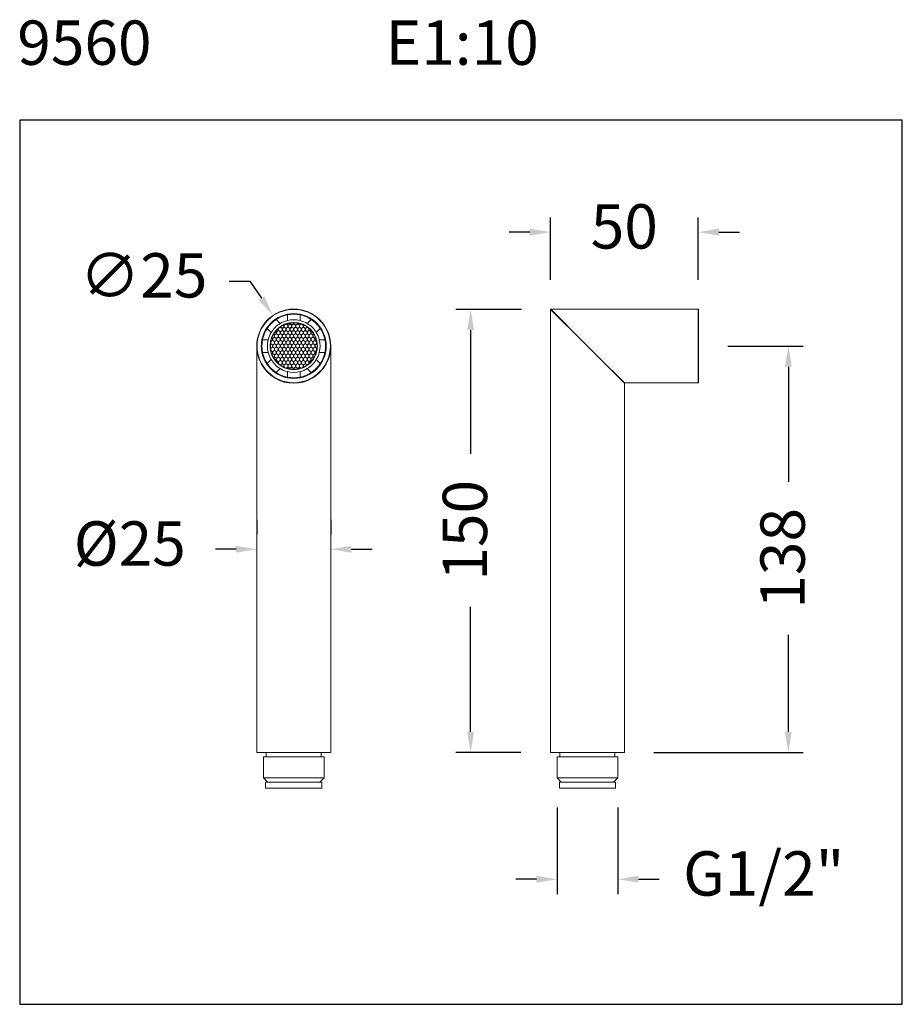
# Model space of a CAD drawing. Units: millimetres. Extents: x 164.4 to 194.2, y 85.8 to 119.1.
import ezdxf

# ---------------------------------------------------------------- set-up
doc = ezdxf.new("R2010")
doc.units = ezdxf.units.MM
doc.header["$PDSIZE"] = -1
doc.layers.add('COTAS', color=253, linetype='Continuous')
doc.layers.add('cuerpo', color=7, linetype='Continuous', lineweight=5)
doc.styles.add('ARIAL', font='arial.ttf')
doc.styles.add('RS (E1.10)', font='calibril.ttf', dxfattribs={"height": 1.5})
doc.dimstyles.new('RS (E1.10)', dxfattribs={"dimtxt": 1.5, "dimasz": 0.7, "dimexe": 0.5, "dimexo": 1, "dimgap": 1, "dimtad": 0, "dimtih": 1, "dimtoh": 1, "dimdec": 0, "dimlfac": 10, "dimtxsty": 'ARIAL', "dimcen": 0, "dimclrd": 256, "dimclre": 256, "dimclrt": 256, "dimadec": 0, "dimazin": 0, "dimtfac": 1, "dimtdec": 0, "dimtofl": 0, "dimtmove": 0, "dimatfit": 3, "dimfxl": 1, "dimlwd": -1, "dimlwe": -1, "dimarcsym": 0})

# ---------------------------------------------------------------- blocks, each defined once
blk = doc.blocks.new('*D10')
at = {"layer": 'COTAS', "transparency": 16777216}
for p, q in [((181.361, 109.261), (179.141, 109.261)), ((179.641, 108.561), (179.641, 104.372)), ((179.641, 94.971), (179.641, 99.204)), ((181.341, 94.271), (179.141, 94.271))]:
    blk.add_line(p, q, dxfattribs=at)
for points in [[(179.524, 108.561), (179.757, 108.561), (179.641, 109.261)], [(179.524, 94.971), (179.757, 94.971), (179.641, 94.271)]]:
    blk.add_solid(points, dxfattribs=at)
at = {"layer": 'Defpoints', "color": 0, "transparency": 16777216}
for p in [(182.361, 109.261), (179.641, 94.271), (182.341, 94.271)]:
    blk.add_point(p, dxfattribs=at)
at = {"layer": 'COTAS', "transparency": 16777216, "insert": (179.641, 101.788), "char_height": 1.5, "attachment_point": 5, "rotation": 90, "style": 'ARIAL'}
blk.add_mtext('150', dxfattribs=at)
blk = doc.blocks.new('*D11')
at = {"layer": 'COTAS', "transparency": 16777216}
for p, q in [((182.566, 92.414), (182.566, 89.486)), ((184.616, 92.414), (184.616, 89.486)), ((181.866, 89.986), (181.166, 89.986)), ((185.316, 89.986), (186.016, 89.986))]:
    blk.add_line(p, q, dxfattribs=at)
for points in [[(181.866, 90.103), (181.866, 89.869), (182.566, 89.986)], [(185.316, 90.103), (185.316, 89.869), (184.616, 89.986)]]:
    blk.add_solid(points, dxfattribs=at)
at = {"layer": 'Defpoints', "color": 0, "transparency": 16777216}
for p in [(182.566, 93.414), (184.616, 93.414), (184.616, 89.986)]:
    blk.add_point(p, dxfattribs=at)
at = {"layer": 'COTAS', "transparency": 16777216, "insert": (189.554, 89.986), "char_height": 1.5, "attachment_point": 5, "style": 'ARIAL'}
blk.add_mtext('G1/2"', dxfattribs=at)
blk = doc.blocks.new('*D12')
at = {"layer": 'COTAS', "transparency": 16777216}
for p, q in [((188.336, 108.021), (190.886, 108.021)), ((190.386, 107.321), (190.386, 103.428)), ((190.386, 94.971), (190.386, 98.252)), ((185.841, 94.271), (190.886, 94.271))]:
    blk.add_line(p, q, dxfattribs=at)
for points in [[(190.269, 107.321), (190.502, 107.321), (190.386, 108.021)], [(190.269, 94.971), (190.502, 94.971), (190.386, 94.271)]]:
    blk.add_solid(points, dxfattribs=at)
at = {"layer": 'Defpoints', "color": 0, "transparency": 16777216}
for p in [(187.336, 108.021), (184.841, 94.271), (190.386, 94.271)]:
    blk.add_point(p, dxfattribs=at)
at = {"layer": 'COTAS', "transparency": 16777216, "insert": (190.386, 100.84), "char_height": 1.5, "attachment_point": 5, "rotation": 90, "style": 'ARIAL'}
blk.add_mtext('138', dxfattribs=at)
blk = doc.blocks.new('*D13')
at = {"layer": 'COTAS', "transparency": 16777216}
for p, q in [((182.341, 110.261), (182.341, 112.373)), ((187.336, 110.261), (187.336, 112.373)), ((181.641, 111.873), (180.941, 111.873)), ((188.036, 111.873), (188.736, 111.873))]:
    blk.add_line(p, q, dxfattribs=at)
for points in [[(181.641, 111.99), (181.641, 111.756), (182.341, 111.873)], [(188.036, 111.99), (188.036, 111.756), (187.336, 111.873)]]:
    blk.add_solid(points, dxfattribs=at)
at = {"layer": 'Defpoints', "color": 0, "transparency": 16777216}
for p in [(187.336, 111.873), (182.341, 109.261), (187.336, 109.261)]:
    blk.add_point(p, dxfattribs=at)
at = {"layer": 'COTAS', "transparency": 16777216, "insert": (184.838, 111.873), "char_height": 1.5, "attachment_point": 5, "style": 'ARIAL'}
blk.add_mtext('50', dxfattribs=at)
blk = doc.blocks.new('*D14')
at = {"layer": 'COTAS', "transparency": 16777216}
for p, q in [((172.407, 102.146), (172.407, 101.646)), ((174.907, 102.146), (174.907, 101.646)), ((171.707, 101.146), (171.007, 101.146)), ((175.607, 101.146), (176.307, 101.146))]:
    blk.add_line(p, q, dxfattribs=at)
for points in [[(171.707, 101.263), (171.707, 101.03), (172.407, 101.146)], [(175.607, 101.263), (175.607, 101.03), (174.907, 101.146)]]:
    blk.add_solid(points, dxfattribs=at)
at = {"layer": 'Defpoints', "color": 0, "transparency": 16777216}
for p in [(172.407, 101.146), (172.407, 101.146), (174.907, 101.146)]:
    blk.add_point(p, dxfattribs=at)
at = {"layer": 'COTAS', "transparency": 16777216, "insert": (168.111, 101.146), "char_height": 1.5, "attachment_point": 5, "style": 'ARIAL'}
blk.add_mtext('%%C25', dxfattribs=at)
blk = doc.blocks.new('*D15')
at = {"layer": 'COTAS', "transparency": 16777216}
for p, q in [((171.474, 110.217), (172.174, 110.217)), ((172.174, 110.217), (172.566, 109.637))]:
    blk.add_line(p, q, dxfattribs=at)
blk.add_solid([(172.662, 109.702), (172.469, 109.572), (172.957, 109.057)], dxfattribs=at)
at = {"layer": 'Defpoints', "color": 0, "transparency": 16777216}
for p in [(172.957, 109.057), (174.357, 106.986)]:
    blk.add_point(p, dxfattribs=at)
at = {"layer": 'COTAS', "transparency": 16777216, "insert": (168.578, 110.217), "char_height": 1.5, "attachment_point": 5, "style": 'ARIAL'}
blk.add_mtext('∅25', dxfattribs=at)

msp = doc.modelspace()

# ---------------------------------------------------------------- linework, layer by layer
at = {"color": 3}
msp.add_lwpolyline([(194.241, 115.665), (164.388, 115.665), (164.388, 85.756), (194.241, 85.756)], close=True, dxfattribs=at)
at = {"layer": 'cuerpo'}
for p, q in [((182.341, 109.261), (182.341, 94.271)), ((183.492, 108.119), (182.341, 109.261)), ((187.336, 109.271), (182.351, 109.271)), ((183.456, 108.157), (182.351, 109.271)), ((187.336, 108.021), (187.336, 109.271)), ((187.346, 109.261), (187.346, 108.021)), ((173.065, 108.918), (173.199, 108.784)), ((173.442, 109.075), (173.442, 108.885)), ((173.872, 109.075), (173.872, 108.885)), ((174.25, 108.918), (174.116, 108.784)), ((172.761, 108.614), (172.895, 108.48)), ((173.132, 108.55), (173.132, 108.61)), ((173.202, 108.654), (173.142, 108.619)), ((173.142, 108.619), (173.142, 108.55)), ((173.262, 108.619), (173.202, 108.654)), ((173.207, 108.669), (173.207, 108.662)), ((173.207, 108.662), (173.267, 108.628)), ((173.262, 108.55), (173.262, 108.619)), ((173.267, 108.628), (173.327, 108.662)), ((173.332, 108.654), (173.272, 108.619)), ((173.272, 108.619), (173.272, 108.55)), ((173.327, 108.731), (173.321, 108.735)), ((173.327, 108.662), (173.327, 108.731)), ((173.392, 108.619), (173.332, 108.654)), ((173.397, 108.766), (173.337, 108.731)), ((173.337, 108.731), (173.337, 108.662)), ((173.337, 108.662), (173.397, 108.628)), ((173.392, 108.55), (173.392, 108.619)), ((173.457, 108.731), (173.397, 108.766)), ((173.397, 108.628), (173.457, 108.662)), ((173.462, 108.654), (173.402, 108.619)), ((173.402, 108.619), (173.402, 108.55)), ((173.41, 108.77), (173.462, 108.74)), ((173.457, 108.662), (173.457, 108.731)), ((173.462, 108.74), (173.522, 108.775)), ((173.522, 108.619), (173.462, 108.654)), ((173.527, 108.766), (173.467, 108.731)), ((173.467, 108.731), (173.467, 108.662)), ((173.467, 108.662), (173.527, 108.628)), ((173.522, 108.775), (173.522, 108.799)), ((173.522, 108.55), (173.522, 108.619)), ((173.587, 108.731), (173.527, 108.766)), ((173.527, 108.628), (173.587, 108.662)), ((173.532, 108.8), (173.532, 108.775)), ((173.532, 108.775), (173.592, 108.74)), ((173.592, 108.654), (173.532, 108.619)), ((173.532, 108.619), (173.532, 108.55)), ((173.587, 108.662), (173.587, 108.731)), ((173.592, 108.74), (173.652, 108.775)), ((173.652, 108.619), (173.592, 108.654)), ((173.657, 108.766), (173.597, 108.731)), ((173.597, 108.731), (173.597, 108.662)), ((173.597, 108.662), (173.657, 108.628)), ((173.652, 108.775), (173.652, 108.81)), ((173.652, 108.55), (173.652, 108.619)), ((173.717, 108.731), (173.657, 108.766)), ((173.657, 108.628), (173.717, 108.662)), ((173.662, 108.81), (173.662, 108.775)), ((173.662, 108.775), (173.722, 108.74)), ((173.722, 108.654), (173.662, 108.619)), ((173.662, 108.619), (173.662, 108.55)), ((173.717, 108.662), (173.717, 108.731)), ((173.722, 108.74), (173.782, 108.775)), ((173.782, 108.619), (173.722, 108.654)), ((173.787, 108.766), (173.727, 108.731)), ((173.727, 108.731), (173.727, 108.662)), ((173.727, 108.662), (173.787, 108.628)), ((173.782, 108.775), (173.782, 108.8)), ((173.782, 108.55), (173.782, 108.619)), ((173.847, 108.731), (173.787, 108.766)), ((173.787, 108.628), (173.847, 108.662)), ((173.792, 108.799), (173.792, 108.775)), ((173.792, 108.775), (173.852, 108.74)), ((173.852, 108.654), (173.792, 108.619)), ((173.792, 108.619), (173.792, 108.55)), ((173.847, 108.662), (173.847, 108.731)), ((173.852, 108.74), (173.905, 108.77)), ((173.912, 108.619), (173.852, 108.654)), ((173.917, 108.766), (173.857, 108.731)), ((173.857, 108.731), (173.857, 108.662)), ((173.857, 108.662), (173.917, 108.628)), ((173.912, 108.55), (173.912, 108.619)), ((173.977, 108.731), (173.917, 108.766)), ((173.917, 108.628), (173.977, 108.662)), ((173.982, 108.654), (173.922, 108.619)), ((173.922, 108.619), (173.922, 108.55)), ((173.977, 108.662), (173.977, 108.731)), ((174.042, 108.619), (173.982, 108.654)), ((173.994, 108.735), (173.987, 108.731)), ((173.987, 108.731), (173.987, 108.662)), ((173.987, 108.662), (174.047, 108.628)), ((174.042, 108.55), (174.042, 108.619)), ((174.047, 108.628), (174.107, 108.662)), ((174.112, 108.654), (174.052, 108.619)), ((174.052, 108.619), (174.052, 108.55)), ((174.107, 108.662), (174.107, 108.669)), ((174.172, 108.619), (174.112, 108.654)), ((174.172, 108.55), (174.172, 108.619)), ((174.182, 108.61), (174.182, 108.55)), ((174.554, 108.614), (174.42, 108.48)), ((172.794, 108.236), (172.604, 108.236)), ((172.937, 108.281), (172.917, 108.293)), ((172.92, 108.303), (172.942, 108.29)), ((172.937, 108.212), (172.937, 108.281)), ((172.942, 108.29), (173.002, 108.324)), ((173.007, 108.316), (172.947, 108.281)), ((172.947, 108.281), (172.947, 108.212)), ((173.002, 108.394), (172.972, 108.411)), ((172.977, 108.42), (173.007, 108.402)), ((173.002, 108.324), (173.002, 108.394)), ((173.007, 108.402), (173.067, 108.437)), ((173.067, 108.281), (173.007, 108.316)), ((173.072, 108.428), (173.012, 108.394)), ((173.012, 108.394), (173.012, 108.324)), ((173.012, 108.324), (173.072, 108.29)), ((173.067, 108.506), (173.045, 108.519)), ((173.052, 108.527), (173.072, 108.515)), ((173.067, 108.437), (173.067, 108.506)), ((173.067, 108.212), (173.067, 108.281)), ((173.072, 108.515), (173.132, 108.55)), ((173.132, 108.394), (173.072, 108.428)), ((173.072, 108.29), (173.132, 108.324)), ((173.137, 108.541), (173.077, 108.506)), ((173.077, 108.506), (173.077, 108.437)), ((173.077, 108.437), (173.137, 108.402)), ((173.137, 108.316), (173.077, 108.281)), ((173.077, 108.281), (173.077, 108.212)), ((173.132, 108.324), (173.132, 108.394)), ((173.197, 108.506), (173.137, 108.541)), ((173.137, 108.402), (173.197, 108.437)), ((173.197, 108.281), (173.137, 108.316)), ((173.142, 108.55), (173.202, 108.515)), ((173.202, 108.428), (173.142, 108.394)), ((173.142, 108.394), (173.142, 108.324)), ((173.142, 108.324), (173.202, 108.29)), ((173.197, 108.437), (173.197, 108.506)), ((173.197, 108.212), (173.197, 108.281)), ((173.202, 108.515), (173.262, 108.55)), ((173.262, 108.394), (173.202, 108.428)), ((173.202, 108.29), (173.262, 108.324)), ((173.267, 108.541), (173.207, 108.506)), ((173.207, 108.506), (173.207, 108.437)), ((173.207, 108.437), (173.267, 108.402)), ((173.267, 108.316), (173.207, 108.281)), ((173.207, 108.281), (173.207, 108.212)), ((173.262, 108.324), (173.262, 108.394)), ((173.327, 108.506), (173.267, 108.541)), ((173.267, 108.402), (173.327, 108.437)), ((173.327, 108.281), (173.267, 108.316)), ((173.272, 108.55), (173.332, 108.515)), ((173.332, 108.428), (173.272, 108.394)), ((173.272, 108.394), (173.272, 108.324)), ((173.272, 108.324), (173.332, 108.29)), ((173.327, 108.437), (173.327, 108.506)), ((173.327, 108.212), (173.327, 108.281)), ((173.332, 108.515), (173.392, 108.55)), ((173.392, 108.394), (173.332, 108.428)), ((173.332, 108.29), (173.392, 108.324)), ((173.397, 108.541), (173.337, 108.506)), ((173.337, 108.506), (173.337, 108.437)), ((173.337, 108.437), (173.397, 108.402)), ((173.397, 108.316), (173.337, 108.281)), ((173.337, 108.281), (173.337, 108.212)), ((173.392, 108.324), (173.392, 108.394)), ((173.457, 108.506), (173.397, 108.541)), ((173.397, 108.402), (173.457, 108.437)), ((173.457, 108.281), (173.397, 108.316)), ((173.402, 108.55), (173.462, 108.515)), ((173.462, 108.428), (173.402, 108.394)), ((173.402, 108.394), (173.402, 108.324)), ((173.402, 108.324), (173.462, 108.29)), ((173.457, 108.437), (173.457, 108.506)), ((173.457, 108.212), (173.457, 108.281)), ((173.462, 108.515), (173.522, 108.55)), ((173.522, 108.394), (173.462, 108.428)), ((173.462, 108.29), (173.522, 108.324)), ((173.527, 108.541), (173.467, 108.506)), ((173.467, 108.506), (173.467, 108.437)), ((173.467, 108.437), (173.527, 108.402)), ((173.527, 108.316), (173.467, 108.281)), ((173.467, 108.281), (173.467, 108.212)), ((173.522, 108.324), (173.522, 108.394)), ((173.587, 108.506), (173.527, 108.541)), ((173.527, 108.402), (173.587, 108.437)), ((173.587, 108.281), (173.527, 108.316)), ((173.532, 108.55), (173.592, 108.515)), ((173.592, 108.428), (173.532, 108.394)), ((173.532, 108.394), (173.532, 108.324)), ((173.532, 108.324), (173.592, 108.29)), ((173.587, 108.437), (173.587, 108.506)), ((173.587, 108.212), (173.587, 108.281)), ((173.592, 108.515), (173.652, 108.55)), ((173.652, 108.394), (173.592, 108.428)), ((173.592, 108.29), (173.652, 108.324)), ((173.657, 108.541), (173.597, 108.506)), ((173.597, 108.506), (173.597, 108.437)), ((173.597, 108.437), (173.657, 108.402)), ((173.657, 108.316), (173.597, 108.281)), ((173.597, 108.281), (173.597, 108.212)), ((173.652, 108.324), (173.652, 108.394)), ((173.717, 108.506), (173.657, 108.541)), ((173.657, 108.402), (173.717, 108.437)), ((173.717, 108.281), (173.657, 108.316)), ((173.662, 108.55), (173.722, 108.515)), ((173.722, 108.428), (173.662, 108.394)), ((173.662, 108.394), (173.662, 108.324)), ((173.662, 108.324), (173.722, 108.29)), ((173.717, 108.437), (173.717, 108.506)), ((173.717, 108.212), (173.717, 108.281)), ((173.722, 108.515), (173.782, 108.55)), ((173.782, 108.394), (173.722, 108.428)), ((173.722, 108.29), (173.782, 108.324)), ((173.787, 108.541), (173.727, 108.506)), ((173.727, 108.506), (173.727, 108.437)), ((173.727, 108.437), (173.787, 108.402)), ((173.787, 108.316), (173.727, 108.281)), ((173.727, 108.281), (173.727, 108.212)), ((173.782, 108.324), (173.782, 108.394)), ((173.847, 108.506), (173.787, 108.541)), ((173.787, 108.402), (173.847, 108.437)), ((173.847, 108.281), (173.787, 108.316)), ((173.792, 108.55), (173.852, 108.515)), ((173.852, 108.428), (173.792, 108.394)), ((173.792, 108.394), (173.792, 108.324)), ((173.792, 108.324), (173.852, 108.29)), ((173.847, 108.437), (173.847, 108.506)), ((173.847, 108.212), (173.847, 108.281)), ((173.852, 108.515), (173.912, 108.55)), ((173.912, 108.394), (173.852, 108.428)), ((173.852, 108.29), (173.912, 108.324)), ((173.917, 108.541), (173.857, 108.506)), ((173.857, 108.506), (173.857, 108.437)), ((173.857, 108.437), (173.917, 108.402)), ((173.917, 108.316), (173.857, 108.281)), ((173.857, 108.281), (173.857, 108.212)), ((173.912, 108.324), (173.912, 108.394)), ((173.977, 108.506), (173.917, 108.541)), ((173.917, 108.402), (173.977, 108.437)), ((173.977, 108.281), (173.917, 108.316)), ((173.922, 108.55), (173.982, 108.515)), ((173.982, 108.428), (173.922, 108.394)), ((173.922, 108.394), (173.922, 108.324)), ((173.922, 108.324), (173.982, 108.29)), ((173.977, 108.437), (173.977, 108.506)), ((173.977, 108.212), (173.977, 108.281)), ((173.982, 108.515), (174.042, 108.55)), ((174.042, 108.394), (173.982, 108.428)), ((173.982, 108.29), (174.042, 108.324)), ((174.047, 108.541), (173.987, 108.506)), ((173.987, 108.506), (173.987, 108.437)), ((173.987, 108.437), (174.047, 108.402)), ((174.047, 108.316), (173.987, 108.281)), ((173.987, 108.281), (173.987, 108.212)), ((174.042, 108.324), (174.042, 108.394)), ((174.107, 108.506), (174.047, 108.541)), ((174.047, 108.402), (174.107, 108.437)), ((174.107, 108.281), (174.047, 108.316)), ((174.052, 108.55), (174.112, 108.515)), ((174.112, 108.428), (174.052, 108.394)), ((174.052, 108.394), (174.052, 108.324)), ((174.052, 108.324), (174.112, 108.29)), ((174.107, 108.437), (174.107, 108.506)), ((174.107, 108.212), (174.107, 108.281)), ((174.112, 108.515), (174.172, 108.55)), ((174.172, 108.394), (174.112, 108.428)), ((174.112, 108.29), (174.172, 108.324)), ((174.177, 108.541), (174.117, 108.506)), ((174.117, 108.506), (174.117, 108.437)), ((174.117, 108.437), (174.177, 108.402)), ((174.177, 108.316), (174.117, 108.281)), ((174.117, 108.281), (174.117, 108.212)), ((174.172, 108.324), (174.172, 108.394)), ((174.237, 108.506), (174.177, 108.541)), ((174.177, 108.402), (174.237, 108.437)), ((174.237, 108.281), (174.177, 108.316)), ((174.182, 108.55), (174.242, 108.515)), ((174.242, 108.428), (174.182, 108.394)), ((174.182, 108.394), (174.182, 108.324)), ((174.182, 108.324), (174.242, 108.29)), ((174.237, 108.437), (174.237, 108.506)), ((174.237, 108.212), (174.237, 108.281)), ((174.242, 108.515), (174.263, 108.527)), ((174.302, 108.394), (174.242, 108.428)), ((174.242, 108.29), (174.302, 108.324)), ((174.269, 108.519), (174.247, 108.506)), ((174.247, 108.506), (174.247, 108.437)), ((174.247, 108.437), (174.307, 108.402)), ((174.307, 108.316), (174.247, 108.281)), ((174.247, 108.281), (174.247, 108.212)), ((174.302, 108.324), (174.302, 108.394)), ((174.307, 108.402), (174.338, 108.42)), ((174.367, 108.281), (174.307, 108.316)), ((174.343, 108.411), (174.312, 108.394)), ((174.312, 108.394), (174.312, 108.324)), ((174.312, 108.324), (174.372, 108.29)), ((174.367, 108.212), (174.367, 108.281)), ((174.372, 108.29), (174.394, 108.303)), ((174.398, 108.293), (174.377, 108.281)), ((174.377, 108.281), (174.377, 108.212)), ((174.711, 108.236), (174.521, 108.236)), ((172.407, 108.021), (172.407, 94.271)), ((172.877, 108.091), (172.871, 108.087)), ((172.871, 107.956), (172.877, 107.952)), ((172.937, 108.056), (172.877, 108.091)), ((172.877, 107.952), (172.937, 107.987)), ((172.942, 108.203), (172.882, 108.169)), ((172.882, 108.169), (172.882, 108.099)), ((172.882, 108.099), (172.942, 108.065)), ((172.942, 107.978), (172.882, 107.943)), ((172.882, 107.943), (172.882, 107.874)), ((172.885, 108.182), (172.937, 108.212)), ((172.937, 107.987), (172.937, 108.056)), ((173.002, 108.169), (172.942, 108.203)), ((172.942, 108.065), (173.002, 108.099)), ((173.002, 107.943), (172.942, 107.978)), ((172.947, 108.212), (173.007, 108.177)), ((173.007, 108.091), (172.947, 108.056)), ((172.947, 108.056), (172.947, 107.987)), ((172.947, 107.987), (173.007, 107.952)), ((173.002, 108.099), (173.002, 108.169)), ((173.002, 107.874), (173.002, 107.943)), ((173.007, 108.177), (173.067, 108.212)), ((173.067, 108.056), (173.007, 108.091)), ((173.007, 107.952), (173.067, 107.987)), ((173.072, 108.203), (173.012, 108.169)), ((173.012, 108.169), (173.012, 108.099)), ((173.012, 108.099), (173.072, 108.065)), ((173.072, 107.978), (173.012, 107.943)), ((173.012, 107.943), (173.012, 107.874)), ((173.067, 107.987), (173.067, 108.056)), ((173.132, 108.169), (173.072, 108.203)), ((173.072, 108.065), (173.132, 108.099)), ((173.132, 107.943), (173.072, 107.978)), ((173.077, 108.212), (173.137, 108.177)), ((173.137, 108.091), (173.077, 108.056)), ((173.077, 108.056), (173.077, 107.987)), ((173.077, 107.987), (173.137, 107.952)), ((173.132, 108.099), (173.132, 108.169)), ((173.132, 107.874), (173.132, 107.943)), ((173.137, 108.177), (173.197, 108.212)), ((173.197, 108.056), (173.137, 108.091)), ((173.137, 107.952), (173.197, 107.987)), ((173.202, 108.203), (173.142, 108.169)), ((173.142, 108.169), (173.142, 108.099)), ((173.142, 108.099), (173.202, 108.065)), ((173.202, 107.978), (173.142, 107.943)), ((173.142, 107.943), (173.142, 107.874)), ((173.197, 107.987), (173.197, 108.056)), ((173.262, 108.169), (173.202, 108.203)), ((173.202, 108.065), (173.262, 108.099)), ((173.262, 107.943), (173.202, 107.978)), ((173.207, 108.212), (173.267, 108.177)), ((173.267, 108.091), (173.207, 108.056)), ((173.207, 108.056), (173.207, 107.987)), ((173.207, 107.987), (173.267, 107.952)), ((173.262, 108.099), (173.262, 108.169)), ((173.262, 107.874), (173.262, 107.943)), ((173.267, 108.177), (173.327, 108.212)), ((173.327, 108.056), (173.267, 108.091)), ((173.267, 107.952), (173.327, 107.987)), ((173.332, 108.203), (173.272, 108.169)), ((173.272, 108.169), (173.272, 108.099)), ((173.272, 108.099), (173.332, 108.065)), ((173.332, 107.978), (173.272, 107.943)), ((173.272, 107.943), (173.272, 107.874)), ((173.327, 107.987), (173.327, 108.056)), ((173.392, 108.169), (173.332, 108.203)), ((173.332, 108.065), (173.392, 108.099)), ((173.392, 107.943), (173.332, 107.978)), ((173.337, 108.212), (173.397, 108.177)), ((173.397, 108.091), (173.337, 108.056)), ((173.337, 108.056), (173.337, 107.987)), ((173.337, 107.987), (173.397, 107.952)), ((173.392, 108.099), (173.392, 108.169)), ((173.392, 107.874), (173.392, 107.943)), ((173.397, 108.177), (173.457, 108.212)), ((173.457, 108.056), (173.397, 108.091)), ((173.397, 107.952), (173.457, 107.987)), ((173.462, 108.203), (173.402, 108.169)), ((173.402, 108.169), (173.402, 108.099)), ((173.402, 108.099), (173.462, 108.065)), ((173.462, 107.978), (173.402, 107.943)), ((173.402, 107.943), (173.402, 107.874)), ((173.457, 107.987), (173.457, 108.056)), ((173.522, 108.169), (173.462, 108.203)), ((173.462, 108.065), (173.522, 108.099)), ((173.522, 107.943), (173.462, 107.978)), ((173.467, 108.212), (173.527, 108.177)), ((173.527, 108.091), (173.467, 108.056)), ((173.467, 108.056), (173.467, 107.987)), ((173.467, 107.987), (173.527, 107.952)), ((173.522, 108.099), (173.522, 108.169)), ((173.522, 107.874), (173.522, 107.943)), ((173.527, 108.177), (173.587, 108.212)), ((173.587, 108.056), (173.527, 108.091)), ((173.527, 107.952), (173.587, 107.987)), ((173.592, 108.203), (173.532, 108.169)), ((173.532, 108.169), (173.532, 108.099)), ((173.532, 108.099), (173.592, 108.065)), ((173.592, 107.978), (173.532, 107.943)), ((173.532, 107.943), (173.532, 107.874)), ((173.587, 107.987), (173.587, 108.056)), ((173.652, 108.169), (173.592, 108.203)), ((173.592, 108.065), (173.652, 108.099)), ((173.652, 107.943), (173.592, 107.978)), ((173.597, 108.212), (173.657, 108.177)), ((173.657, 108.091), (173.597, 108.056)), ((173.597, 108.056), (173.597, 107.987)), ((173.597, 107.987), (173.657, 107.952)), ((173.652, 108.099), (173.652, 108.169)), ((173.652, 107.874), (173.652, 107.943)), ((173.657, 108.177), (173.717, 108.212)), ((173.717, 108.056), (173.657, 108.091)), ((173.657, 107.952), (173.717, 107.987)), ((173.722, 108.203), (173.662, 108.169)), ((173.662, 108.169), (173.662, 108.099)), ((173.662, 108.099), (173.722, 108.065)), ((173.722, 107.978), (173.662, 107.943)), ((173.662, 107.943), (173.662, 107.874)), ((173.717, 107.987), (173.717, 108.056)), ((173.782, 108.169), (173.722, 108.203)), ((173.722, 108.065), (173.782, 108.099)), ((173.782, 107.943), (173.722, 107.978)), ((173.727, 108.212), (173.787, 108.177)), ((173.787, 108.091), (173.727, 108.056)), ((173.727, 108.056), (173.727, 107.987)), ((173.727, 107.987), (173.787, 107.952)), ((173.782, 108.099), (173.782, 108.169)), ((173.782, 107.874), (173.782, 107.943)), ((173.787, 108.177), (173.847, 108.212)), ((173.847, 108.056), (173.787, 108.091)), ((173.787, 107.952), (173.847, 107.987)), ((173.852, 108.203), (173.792, 108.169)), ((173.792, 108.169), (173.792, 108.099)), ((173.792, 108.099), (173.852, 108.065)), ((173.852, 107.978), (173.792, 107.943)), ((173.792, 107.943), (173.792, 107.874)), ((173.847, 107.987), (173.847, 108.056)), ((173.912, 108.169), (173.852, 108.203)), ((173.852, 108.065), (173.912, 108.099)), ((173.912, 107.943), (173.852, 107.978)), ((173.857, 108.212), (173.917, 108.177)), ((173.917, 108.091), (173.857, 108.056)), ((173.857, 108.056), (173.857, 107.987)), ((173.857, 107.987), (173.917, 107.952)), ((173.912, 108.099), (173.912, 108.169)), ((173.912, 107.874), (173.912, 107.943)), ((173.917, 108.177), (173.977, 108.212)), ((173.977, 108.056), (173.917, 108.091)), ((173.917, 107.952), (173.977, 107.987)), ((173.982, 108.203), (173.922, 108.169)), ((173.922, 108.169), (173.922, 108.099)), ((173.922, 108.099), (173.982, 108.065)), ((173.982, 107.978), (173.922, 107.943)), ((173.922, 107.943), (173.922, 107.874)), ((173.977, 107.987), (173.977, 108.056)), ((174.042, 108.169), (173.982, 108.203)), ((173.982, 108.065), (174.042, 108.099)), ((174.042, 107.943), (173.982, 107.978)), ((173.987, 108.212), (174.047, 108.177)), ((174.047, 108.091), (173.987, 108.056)), ((173.987, 108.056), (173.987, 107.987)), ((173.987, 107.987), (174.047, 107.952)), ((174.042, 108.099), (174.042, 108.169)), ((174.042, 107.874), (174.042, 107.943)), ((174.047, 108.177), (174.107, 108.212)), ((174.107, 108.056), (174.047, 108.091)), ((174.047, 107.952), (174.107, 107.987)), ((174.112, 108.203), (174.052, 108.169)), ((174.052, 108.169), (174.052, 108.099)), ((174.052, 108.099), (174.112, 108.065)), ((174.112, 107.978), (174.052, 107.943)), ((174.052, 107.943), (174.052, 107.874)), ((174.107, 107.987), (174.107, 108.056)), ((174.172, 108.169), (174.112, 108.203)), ((174.112, 108.065), (174.172, 108.099)), ((174.172, 107.943), (174.112, 107.978)), ((174.117, 108.212), (174.177, 108.177)), ((174.177, 108.091), (174.117, 108.056)), ((174.117, 108.056), (174.117, 107.987)), ((174.117, 107.987), (174.177, 107.952)), ((174.172, 108.099), (174.172, 108.169)), ((174.172, 107.874), (174.172, 107.943)), ((174.177, 108.177), (174.237, 108.212)), ((174.237, 108.056), (174.177, 108.091)), ((174.177, 107.952), (174.237, 107.987)), ((174.242, 108.203), (174.182, 108.169)), ((174.182, 108.169), (174.182, 108.099)), ((174.182, 108.099), (174.242, 108.065)), ((174.242, 107.978), (174.182, 107.943)), ((174.182, 107.943), (174.182, 107.874)), ((174.237, 107.987), (174.237, 108.056)), ((174.302, 108.169), (174.242, 108.203)), ((174.242, 108.065), (174.302, 108.099)), ((174.302, 107.943), (174.242, 107.978)), ((174.247, 108.212), (174.307, 108.177)), ((174.307, 108.091), (174.247, 108.056)), ((174.247, 108.056), (174.247, 107.987)), ((174.247, 107.987), (174.307, 107.952)), ((174.302, 108.099), (174.302, 108.169)), ((174.302, 107.874), (174.302, 107.943)), ((174.307, 108.177), (174.367, 108.212)), ((174.367, 108.056), (174.307, 108.091)), ((174.307, 107.952), (174.367, 107.987)), ((174.372, 108.203), (174.312, 108.169)), ((174.312, 108.169), (174.312, 108.099)), ((174.312, 108.099), (174.372, 108.065)), ((174.372, 107.978), (174.312, 107.943)), ((174.312, 107.943), (174.312, 107.874)), ((174.367, 107.987), (174.367, 108.056)), ((174.432, 108.169), (174.372, 108.203)), ((174.372, 108.065), (174.432, 108.099)), ((174.432, 107.943), (174.372, 107.978)), ((174.377, 108.212), (174.43, 108.182)), ((174.437, 108.091), (174.377, 108.056)), ((174.377, 108.056), (174.377, 107.987)), ((174.377, 107.987), (174.437, 107.952)), ((174.432, 108.099), (174.432, 108.169)), ((174.432, 107.874), (174.432, 107.943)), ((174.444, 108.087), (174.437, 108.091)), ((174.437, 107.952), (174.444, 107.956)), ((174.907, 94.271), (174.907, 108.021)), ((183.456, 108.157), (183.591, 108.021)), ((183.591, 108.021), (183.492, 108.119)), ((183.591, 108.021), (183.993, 107.622)), ((184.047, 107.561), (183.591, 108.021)), ((187.336, 106.771), (187.336, 108.021)), ((187.346, 108.021), (187.346, 106.781)), ((172.794, 107.806), (172.604, 107.806)), ((172.882, 107.874), (172.942, 107.839)), ((172.937, 107.831), (172.885, 107.861)), ((172.917, 107.75), (172.937, 107.762)), ((172.942, 107.753), (172.92, 107.74)), ((172.937, 107.762), (172.937, 107.831)), ((172.942, 107.839), (173.002, 107.874)), ((173.002, 107.718), (172.942, 107.753)), ((173.007, 107.865), (172.947, 107.831)), ((172.947, 107.831), (172.947, 107.762)), ((172.947, 107.762), (173.007, 107.727)), ((172.972, 107.631), (173.002, 107.649)), ((173.007, 107.64), (172.977, 107.623)), ((173.002, 107.649), (173.002, 107.718)), ((173.067, 107.831), (173.007, 107.865)), ((173.007, 107.727), (173.067, 107.762)), ((173.067, 107.606), (173.007, 107.64)), ((173.012, 107.874), (173.072, 107.839)), ((173.072, 107.753), (173.012, 107.718)), ((173.012, 107.718), (173.012, 107.649)), ((173.012, 107.649), (173.072, 107.614)), ((173.067, 107.762), (173.067, 107.831)), ((173.067, 107.536), (173.067, 107.606)), ((173.072, 107.839), (173.132, 107.874)), ((173.132, 107.718), (173.072, 107.753)), ((173.072, 107.614), (173.132, 107.649)), ((173.137, 107.865), (173.077, 107.831)), ((173.077, 107.831), (173.077, 107.762)), ((173.077, 107.762), (173.137, 107.727)), ((173.137, 107.64), (173.077, 107.606)), ((173.077, 107.606), (173.077, 107.536)), ((173.132, 107.649), (173.132, 107.718)), ((173.197, 107.831), (173.137, 107.865)), ((173.137, 107.727), (173.197, 107.762)), ((173.197, 107.606), (173.137, 107.64)), ((173.142, 107.874), (173.202, 107.839)), ((173.202, 107.753), (173.142, 107.718)), ((173.142, 107.718), (173.142, 107.649)), ((173.142, 107.649), (173.202, 107.614)), ((173.197, 107.762), (173.197, 107.831)), ((173.197, 107.536), (173.197, 107.606)), ((173.202, 107.839), (173.262, 107.874)), ((173.262, 107.718), (173.202, 107.753)), ((173.202, 107.614), (173.262, 107.649)), ((173.267, 107.865), (173.207, 107.831)), ((173.207, 107.831), (173.207, 107.762)), ((173.207, 107.762), (173.267, 107.727)), ((173.267, 107.64), (173.207, 107.606)), ((173.207, 107.606), (173.207, 107.536)), ((173.262, 107.649), (173.262, 107.718)), ((173.327, 107.831), (173.267, 107.865)), ((173.267, 107.727), (173.327, 107.762)), ((173.327, 107.606), (173.267, 107.64)), ((173.272, 107.874), (173.332, 107.839)), ((173.332, 107.753), (173.272, 107.718)), ((173.272, 107.718), (173.272, 107.649)), ((173.272, 107.649), (173.332, 107.614)), ((173.327, 107.762), (173.327, 107.831)), ((173.327, 107.536), (173.327, 107.606)), ((173.332, 107.839), (173.392, 107.874)), ((173.392, 107.718), (173.332, 107.753)), ((173.332, 107.614), (173.392, 107.649)), ((173.397, 107.865), (173.337, 107.831)), ((173.337, 107.831), (173.337, 107.762)), ((173.337, 107.762), (173.397, 107.727)), ((173.397, 107.64), (173.337, 107.606)), ((173.337, 107.606), (173.337, 107.536)), ((173.392, 107.649), (173.392, 107.718)), ((173.457, 107.831), (173.397, 107.865)), ((173.397, 107.727), (173.457, 107.762)), ((173.457, 107.606), (173.397, 107.64)), ((173.402, 107.874), (173.462, 107.839)), ((173.462, 107.753), (173.402, 107.718)), ((173.402, 107.718), (173.402, 107.649)), ((173.402, 107.649), (173.462, 107.614)), ((173.457, 107.762), (173.457, 107.831)), ((173.457, 107.536), (173.457, 107.606)), ((173.462, 107.839), (173.522, 107.874)), ((173.522, 107.718), (173.462, 107.753)), ((173.462, 107.614), (173.522, 107.649)), ((173.527, 107.865), (173.467, 107.831)), ((173.467, 107.831), (173.467, 107.762)), ((173.467, 107.762), (173.527, 107.727)), ((173.527, 107.64), (173.467, 107.606)), ((173.467, 107.606), (173.467, 107.536)), ((173.522, 107.649), (173.522, 107.718)), ((173.587, 107.831), (173.527, 107.865)), ((173.527, 107.727), (173.587, 107.762)), ((173.587, 107.606), (173.527, 107.64)), ((173.532, 107.874), (173.592, 107.839)), ((173.592, 107.753), (173.532, 107.718)), ((173.532, 107.718), (173.532, 107.649)), ((173.532, 107.649), (173.592, 107.614)), ((173.587, 107.762), (173.587, 107.831)), ((173.587, 107.536), (173.587, 107.606)), ((173.592, 107.839), (173.652, 107.874)), ((173.652, 107.718), (173.592, 107.753)), ((173.592, 107.614), (173.652, 107.649)), ((173.657, 107.865), (173.597, 107.831)), ((173.597, 107.831), (173.597, 107.762)), ((173.597, 107.762), (173.657, 107.727)), ((173.657, 107.64), (173.597, 107.606)), ((173.597, 107.606), (173.597, 107.536)), ((173.652, 107.649), (173.652, 107.718)), ((173.717, 107.831), (173.657, 107.865)), ((173.657, 107.727), (173.717, 107.762)), ((173.717, 107.606), (173.657, 107.64)), ((173.662, 107.874), (173.722, 107.839)), ((173.722, 107.753), (173.662, 107.718)), ((173.662, 107.718), (173.662, 107.649)), ((173.662, 107.649), (173.722, 107.614)), ((173.717, 107.762), (173.717, 107.831)), ((173.717, 107.536), (173.717, 107.606)), ((173.722, 107.839), (173.782, 107.874)), ((173.782, 107.718), (173.722, 107.753)), ((173.722, 107.614), (173.782, 107.649)), ((173.787, 107.865), (173.727, 107.831)), ((173.727, 107.831), (173.727, 107.762)), ((173.727, 107.762), (173.787, 107.727)), ((173.787, 107.64), (173.727, 107.606)), ((173.727, 107.606), (173.727, 107.536)), ((173.782, 107.649), (173.782, 107.718)), ((173.847, 107.831), (173.787, 107.865)), ((173.787, 107.727), (173.847, 107.762)), ((173.847, 107.606), (173.787, 107.64)), ((173.792, 107.874), (173.852, 107.839)), ((173.852, 107.753), (173.792, 107.718)), ((173.792, 107.718), (173.792, 107.649)), ((173.792, 107.649), (173.852, 107.614)), ((173.847, 107.762), (173.847, 107.831)), ((173.847, 107.536), (173.847, 107.606)), ((173.852, 107.839), (173.912, 107.874)), ((173.912, 107.718), (173.852, 107.753)), ((173.852, 107.614), (173.912, 107.649)), ((173.917, 107.865), (173.857, 107.831)), ((173.857, 107.831), (173.857, 107.762)), ((173.857, 107.762), (173.917, 107.727)), ((173.917, 107.64), (173.857, 107.606)), ((173.857, 107.606), (173.857, 107.536)), ((173.912, 107.649), (173.912, 107.718)), ((173.977, 107.831), (173.917, 107.865)), ((173.917, 107.727), (173.977, 107.762)), ((173.977, 107.606), (173.917, 107.64)), ((173.922, 107.874), (173.982, 107.839)), ((173.982, 107.753), (173.922, 107.718)), ((173.922, 107.718), (173.922, 107.649)), ((173.922, 107.649), (173.982, 107.614)), ((173.977, 107.762), (173.977, 107.831)), ((173.977, 107.536), (173.977, 107.606)), ((173.982, 107.839), (174.042, 107.874)), ((174.042, 107.718), (173.982, 107.753)), ((173.982, 107.614), (174.042, 107.649)), ((174.047, 107.865), (173.987, 107.831)), ((173.987, 107.831), (173.987, 107.762)), ((173.987, 107.762), (174.047, 107.727)), ((174.047, 107.64), (173.987, 107.606)), ((173.987, 107.606), (173.987, 107.536)), ((174.042, 107.649), (174.042, 107.718)), ((174.107, 107.831), (174.047, 107.865)), ((174.047, 107.727), (174.107, 107.762)), ((174.107, 107.606), (174.047, 107.64)), ((174.052, 107.874), (174.112, 107.839)), ((174.112, 107.753), (174.052, 107.718)), ((174.052, 107.718), (174.052, 107.649)), ((174.052, 107.649), (174.112, 107.614)), ((174.107, 107.762), (174.107, 107.831)), ((174.107, 107.536), (174.107, 107.606)), ((174.112, 107.839), (174.172, 107.874)), ((174.172, 107.718), (174.112, 107.753)), ((174.112, 107.614), (174.172, 107.649)), ((174.177, 107.865), (174.117, 107.831)), ((174.117, 107.831), (174.117, 107.762)), ((174.117, 107.762), (174.177, 107.727)), ((174.177, 107.64), (174.117, 107.606)), ((174.117, 107.606), (174.117, 107.536)), ((174.172, 107.649), (174.172, 107.718)), ((174.237, 107.831), (174.177, 107.865)), ((174.177, 107.727), (174.237, 107.762)), ((174.237, 107.606), (174.177, 107.64)), ((174.182, 107.874), (174.242, 107.839)), ((174.242, 107.753), (174.182, 107.718)), ((174.182, 107.718), (174.182, 107.649)), ((174.182, 107.649), (174.242, 107.614)), ((174.237, 107.762), (174.237, 107.831)), ((174.237, 107.536), (174.237, 107.606)), ((174.242, 107.839), (174.302, 107.874)), ((174.302, 107.718), (174.242, 107.753)), ((174.242, 107.614), (174.302, 107.649)), ((174.307, 107.865), (174.247, 107.831)), ((174.247, 107.831), (174.247, 107.762)), ((174.247, 107.762), (174.307, 107.727)), ((174.307, 107.64), (174.247, 107.606)), ((174.247, 107.606), (174.247, 107.536)), ((174.302, 107.649), (174.302, 107.718)), ((174.367, 107.831), (174.307, 107.865)), ((174.307, 107.727), (174.367, 107.762)), ((174.338, 107.623), (174.307, 107.64)), ((174.312, 107.874), (174.372, 107.839)), ((174.372, 107.753), (174.312, 107.718)), ((174.312, 107.718), (174.312, 107.649)), ((174.312, 107.649), (174.343, 107.631)), ((174.367, 107.762), (174.367, 107.831)), ((174.372, 107.839), (174.432, 107.874)), ((174.394, 107.74), (174.372, 107.753)), ((174.43, 107.861), (174.377, 107.831)), ((174.377, 107.831), (174.377, 107.762)), ((174.377, 107.762), (174.398, 107.75)), ((174.711, 107.806), (174.521, 107.806)), ((183.993, 107.622), (184.849, 106.773)), ((172.895, 107.563), (172.761, 107.429)), ((173.045, 107.524), (173.067, 107.536)), ((173.072, 107.528), (173.052, 107.516)), ((173.199, 107.259), (173.065, 107.125)), ((173.132, 107.493), (173.072, 107.528)), ((173.077, 107.536), (173.137, 107.502)), ((173.132, 107.433), (173.132, 107.493)), ((173.137, 107.502), (173.197, 107.536)), ((173.202, 107.528), (173.142, 107.493)), ((173.142, 107.493), (173.142, 107.424)), ((173.142, 107.424), (173.202, 107.389)), ((173.262, 107.493), (173.202, 107.528)), ((173.202, 107.389), (173.262, 107.424)), ((173.207, 107.536), (173.267, 107.502)), ((173.267, 107.415), (173.207, 107.38)), ((173.207, 107.38), (173.207, 107.373)), ((173.262, 107.424), (173.262, 107.493)), ((173.267, 107.502), (173.327, 107.536)), ((173.327, 107.38), (173.267, 107.415)), ((173.332, 107.528), (173.272, 107.493)), ((173.272, 107.493), (173.272, 107.424)), ((173.272, 107.424), (173.332, 107.389)), ((173.321, 107.308), (173.327, 107.311)), ((173.327, 107.311), (173.327, 107.38)), ((173.392, 107.493), (173.332, 107.528)), ((173.332, 107.389), (173.392, 107.424)), ((173.337, 107.536), (173.397, 107.502)), ((173.397, 107.415), (173.337, 107.38)), ((173.337, 107.38), (173.337, 107.311)), ((173.337, 107.311), (173.397, 107.277)), ((173.392, 107.424), (173.392, 107.493)), ((173.397, 107.502), (173.457, 107.536)), ((173.457, 107.38), (173.397, 107.415)), ((173.397, 107.277), (173.457, 107.311)), ((173.462, 107.528), (173.402, 107.493)), ((173.402, 107.493), (173.402, 107.424)), ((173.402, 107.424), (173.462, 107.389)), ((173.462, 107.303), (173.41, 107.272)), ((173.457, 107.311), (173.457, 107.38)), ((173.522, 107.493), (173.462, 107.528)), ((173.462, 107.389), (173.522, 107.424)), ((173.522, 107.268), (173.462, 107.303)), ((173.467, 107.536), (173.527, 107.502)), ((173.527, 107.415), (173.467, 107.38)), ((173.467, 107.38), (173.467, 107.311)), ((173.467, 107.311), (173.527, 107.277)), ((173.522, 107.424), (173.522, 107.493)), ((173.522, 107.244), (173.522, 107.268)), ((173.527, 107.502), (173.587, 107.536)), ((173.587, 107.38), (173.527, 107.415)), ((173.527, 107.277), (173.587, 107.311)), ((173.592, 107.528), (173.532, 107.493)), ((173.532, 107.493), (173.532, 107.424)), ((173.532, 107.424), (173.592, 107.389)), ((173.592, 107.303), (173.532, 107.268)), ((173.532, 107.268), (173.532, 107.242)), ((173.587, 107.311), (173.587, 107.38)), ((173.652, 107.493), (173.592, 107.528)), ((173.592, 107.389), (173.652, 107.424)), ((173.652, 107.268), (173.592, 107.303)), ((173.597, 107.536), (173.657, 107.502)), ((173.657, 107.415), (173.597, 107.38)), ((173.597, 107.38), (173.597, 107.311)), ((173.597, 107.311), (173.657, 107.277)), ((173.652, 107.424), (173.652, 107.493)), ((173.652, 107.233), (173.652, 107.268)), ((173.657, 107.502), (173.717, 107.536)), ((173.717, 107.38), (173.657, 107.415)), ((173.657, 107.277), (173.717, 107.311)), ((173.722, 107.528), (173.662, 107.493)), ((173.662, 107.493), (173.662, 107.424)), ((173.662, 107.424), (173.722, 107.389)), ((173.722, 107.303), (173.662, 107.268)), ((173.662, 107.268), (173.662, 107.233)), ((173.717, 107.311), (173.717, 107.38)), ((173.782, 107.493), (173.722, 107.528)), ((173.722, 107.389), (173.782, 107.424)), ((173.782, 107.268), (173.722, 107.303)), ((173.727, 107.536), (173.787, 107.502)), ((173.787, 107.415), (173.727, 107.38)), ((173.727, 107.38), (173.727, 107.311)), ((173.727, 107.311), (173.787, 107.277)), ((173.782, 107.424), (173.782, 107.493)), ((173.782, 107.242), (173.782, 107.268)), ((173.787, 107.502), (173.847, 107.536)), ((173.847, 107.38), (173.787, 107.415)), ((173.787, 107.277), (173.847, 107.311)), ((173.852, 107.528), (173.792, 107.493)), ((173.792, 107.493), (173.792, 107.424)), ((173.792, 107.424), (173.852, 107.389)), ((173.852, 107.303), (173.792, 107.268)), ((173.792, 107.268), (173.792, 107.244)), ((173.847, 107.311), (173.847, 107.38)), ((173.912, 107.493), (173.852, 107.528)), ((173.852, 107.389), (173.912, 107.424)), ((173.905, 107.272), (173.852, 107.303)), ((173.857, 107.536), (173.917, 107.502)), ((173.917, 107.415), (173.857, 107.38)), ((173.857, 107.38), (173.857, 107.311)), ((173.857, 107.311), (173.917, 107.277)), ((173.912, 107.424), (173.912, 107.493)), ((173.917, 107.502), (173.977, 107.536)), ((173.977, 107.38), (173.917, 107.415)), ((173.917, 107.277), (173.977, 107.311)), ((173.982, 107.528), (173.922, 107.493)), ((173.922, 107.493), (173.922, 107.424)), ((173.922, 107.424), (173.982, 107.389)), ((173.977, 107.311), (173.977, 107.38)), ((174.042, 107.493), (173.982, 107.528)), ((173.982, 107.389), (174.042, 107.424)), ((173.987, 107.536), (174.047, 107.502)), ((174.047, 107.415), (173.987, 107.38)), ((173.987, 107.38), (173.987, 107.311)), ((173.987, 107.311), (173.994, 107.308)), ((174.042, 107.424), (174.042, 107.493)), ((174.047, 107.502), (174.107, 107.536)), ((174.107, 107.38), (174.047, 107.415)), ((174.112, 107.528), (174.052, 107.493)), ((174.052, 107.493), (174.052, 107.424)), ((174.052, 107.424), (174.112, 107.389)), ((174.107, 107.373), (174.107, 107.38)), ((174.172, 107.493), (174.112, 107.528)), ((174.112, 107.389), (174.172, 107.424)), ((174.116, 107.259), (174.25, 107.125)), ((174.117, 107.536), (174.177, 107.502)), ((174.172, 107.424), (174.172, 107.493)), ((174.177, 107.502), (174.237, 107.536)), ((174.242, 107.528), (174.182, 107.493)), ((174.182, 107.493), (174.182, 107.433)), ((174.263, 107.516), (174.242, 107.528)), ((174.247, 107.536), (174.269, 107.524)), ((174.42, 107.563), (174.554, 107.429)), ((184.841, 106.761), (184.047, 107.561)), ((173.442, 107.158), (173.442, 106.968)), ((173.872, 107.158), (173.872, 106.968)), ((184.841, 94.271), (184.841, 106.761)), ((184.849, 106.773), (184.851, 106.771)), ((184.851, 106.771), (187.336, 106.771)), ((174.907, 94.271), (172.407, 94.271)), ((172.725, 94.271), (172.725, 94.121)), ((174.59, 94.121), (174.59, 94.271)), ((183.591, 94.271), (182.341, 94.271)), ((182.658, 94.271), (182.658, 94.121)), ((184.841, 94.271), (183.591, 94.271)), ((184.523, 94.121), (184.523, 94.271)), ((172.632, 94.121), (172.632, 93.414)), ((174.682, 94.121), (172.632, 94.121)), ((174.682, 93.414), (174.682, 94.121)), ((182.566, 94.121), (182.566, 93.414)), ((183.591, 94.121), (182.566, 94.121)), ((184.616, 94.121), (183.591, 94.121)), ((184.616, 93.414), (184.616, 94.121)), ((172.632, 93.414), (172.775, 93.271)), ((174.682, 93.414), (172.632, 93.414)), ((172.707, 93.271), (172.707, 93.071)), ((172.707, 93.271), (174.592, 93.271)), ((174.54, 93.271), (174.682, 93.414)), ((174.592, 93.271), (174.607, 93.271)), ((174.607, 93.071), (174.607, 93.271)), ((182.566, 93.414), (182.708, 93.271)), ((183.591, 93.414), (182.566, 93.414)), ((182.641, 93.271), (182.641, 93.071)), ((182.641, 93.271), (184.541, 93.271)), ((184.616, 93.414), (183.591, 93.414)), ((184.473, 93.271), (184.616, 93.414)), ((184.541, 93.071), (184.541, 93.271)), ((172.707, 93.071), (174.592, 93.071)), ((174.592, 93.071), (174.607, 93.071)), ((182.641, 93.071), (184.541, 93.071))]:
    msp.add_line(p, q, dxfattribs=at)
for radius in [1.25, 1.24, 1.097, 1.088, 0.8]:
    msp.add_circle((173.657, 108.021), radius, dxfattribs=at)
for centre, radius, start, end in [((182.351, 109.261), 0.01, 90, 180), ((187.336, 109.261), 0.01, 0, 90), ((173.657, 108.021), 1.075, 123.463, 146.537), ((173.657, 108.021), 1.075, 101.537, 123.463), ((173.657, 108.021), 1.075, 78.463, 101.537), ((173.657, 108.021), 0.89, 76.0206, 103.9794), ((173.657, 108.021), 1.075, 56.537, 78.463), ((173.657, 108.021), 1.075, 33.463, 56.537), ((173.657, 108.021), 1.075, 146.537, 168.463), ((173.657, 108.021), 0.89, 121.0206, 148.9794), ((173.657, 108.021), 0.789, 131.722, 140.1463), ((173.657, 108.021), 0.89, 103.9794, 121.0206), ((173.657, 108.021), 0.789, 115.2188, 124.7812), ((173.657, 108.021), 0.789, 99.8537, 108.278), ((173.657, 108.021), 0.789, 90.3632, 99.1173), ((173.657, 108.021), 0.789, 80.8827, 89.6368), ((173.657, 108.021), 0.789, 71.722, 80.1463), ((173.657, 108.021), 0.89, 58.9794, 76.0206), ((173.657, 108.021), 0.789, 55.2188, 64.7812), ((173.657, 108.021), 0.89, 31.0206, 58.9794), ((173.657, 108.021), 0.789, 39.8537, 48.278), ((173.657, 108.021), 1.075, 11.537, 33.463), ((173.657, 108.021), 1.075, 168.463, 191.537), ((173.657, 108.021), 0.89, 166.0206, 193.9794), ((173.657, 108.021), 0.89, 148.9794, 166.0206), ((173.657, 108.021), 0.789, 159.8537, 168.278), ((173.657, 108.021), 0.789, 150.3632, 159.1173), ((173.657, 108.021), 0.789, 140.8827, 149.6368), ((173.657, 108.021), 0.789, 30.3632, 39.1173), ((173.657, 108.021), 0.789, 20.8827, 29.6368), ((173.657, 108.021), 0.789, 11.722, 20.1463), ((173.657, 108.021), 0.89, 13.9794, 31.0206), ((173.657, 108.021), 0.89, 346.0206, 13.9794), ((173.657, 108.021), 1.075, 348.463, 11.537), ((173.657, 108.021), 0.789, 175.2188, 184.7812), ((173.657, 108.021), 0.789, 355.2188, 4.7812), ((173.657, 108.021), 1.075, 191.537, 213.463), ((173.657, 108.021), 0.89, 193.9794, 211.0206), ((173.657, 108.021), 0.789, 191.722, 200.1463), ((173.657, 108.021), 0.789, 200.8827, 209.6368), ((173.657, 108.021), 0.789, 210.3632, 219.1173), ((173.657, 108.021), 0.789, 320.8827, 329.6368), ((173.657, 108.021), 0.789, 330.3632, 339.1173), ((173.657, 108.021), 0.789, 339.8537, 348.278), ((173.657, 108.021), 0.89, 328.9794, 346.0206), ((173.657, 108.021), 1.075, 326.537, 348.463), ((173.657, 108.021), 1.075, 213.463, 236.537), ((173.657, 108.021), 0.89, 211.0206, 238.9794), ((173.657, 108.021), 0.789, 219.8537, 228.278), ((173.657, 108.021), 0.89, 238.9794, 256.0206), ((173.657, 108.021), 0.789, 235.2188, 244.7812), ((173.657, 108.021), 0.789, 251.722, 260.1463), ((173.657, 108.021), 0.789, 260.8827, 269.6368), ((173.657, 108.021), 0.789, 270.3632, 279.1173), ((173.657, 108.021), 0.789, 279.8537, 288.278), ((173.657, 108.021), 0.89, 283.9794, 301.0206), ((173.657, 108.021), 0.789, 295.2188, 304.7812), ((173.657, 108.021), 0.89, 301.0206, 328.9794), ((173.657, 108.021), 0.789, 311.722, 320.1463), ((173.657, 108.021), 1.075, 303.463, 326.537), ((173.657, 108.021), 1.075, 236.537, 258.463), ((173.657, 108.021), 0.89, 256.0206, 283.9794), ((173.657, 108.021), 1.075, 258.463, 281.537), ((173.657, 108.021), 1.075, 281.537, 303.463), ((184.851, 106.761), 0.01, 106.1332, 162.3453), ((187.336, 106.781), 0.01, 270, 0)]:
    msp.add_arc(centre, radius, start, end, dxfattribs=at)
msp.add_ellipse((173.657, 108.021), major_axis=(0, 1.26), ratio=0.992063, start_param=1.570796, end_param=4.712389, dxfattribs=at)

# ---------------------------------------------------------------- texts
at = {"insert": (164.305, 119.032), "char_height": 1.5, "attachment_point": 1, "style": 'RS (E1.10)'}
msp.add_mtext_dynamic_manual_height_columns('9560^I^I^I^IE1:10', width=60.74073, gutter_width=1, heights=[3.511], dxfattribs=at)

# ---------------------------------------------------------------- dimensions: what is measured, and where the dimension line sits
at = {"layer": 'COTAS', "color": 175}
dim = msp.add_aligned_dim(p1=(182.341, 109.261), p2=(187.336, 109.261), distance=2.612, dimstyle='RS (E1.10)', dxfattribs=at)
dim.commit()
dim.dimension.update_dxf_attribs({"geometry": '*D13', "text_midpoint": (184.838, 111.873)})
dim = msp.add_diameter_dim_2p(p1=(174.357, 106.986), p2=(172.957, 109.057), dimstyle='RS (E1.10)', dxfattribs=at)
dim.commit()
dim.dimension.update_dxf_attribs({"geometry": '*D15', "text_midpoint": (168.578, 110.217)})
for base, p1, p2, picture, middle in [((179.641, 94.271), (182.361, 109.261), (182.341, 94.271), '*D10', (179.641, 101.788)), ((190.385634838, 94.271357463), (187.335550404, 108.021357463), (184.840550404, 94.271357463), '*D12', (190.385634838, 100.839942394))]:
    dim = msp.add_linear_dim(base=base, p1=p1, p2=p2, angle=90, dimstyle='RS (E1.10)', dxfattribs=at)
    dim.commit()
    dim.dimension.update_dxf_attribs({"geometry": picture, "text_midpoint": middle, "dimtype": 160, "text_rotation": 90})
for base, p1, p2, text, picture, middle in [((172.407, 101.146), (174.907, 101.146), (172.407, 101.146), '%%C<>', '*D14', (168.111, 101.146)), ((184.616, 89.986), (182.566, 93.414), (184.616, 93.414), 'G1/2"', '*D11', (189.554, 89.986))]:
    dim = msp.add_linear_dim(base=base, p1=p1, p2=p2, text=text, dimstyle='RS (E1.10)', dxfattribs=at)
    dim.commit()
    dim.dimension.update_dxf_attribs({"geometry": picture, "text_midpoint": middle})

doc.saveas('drawing.dxf')
